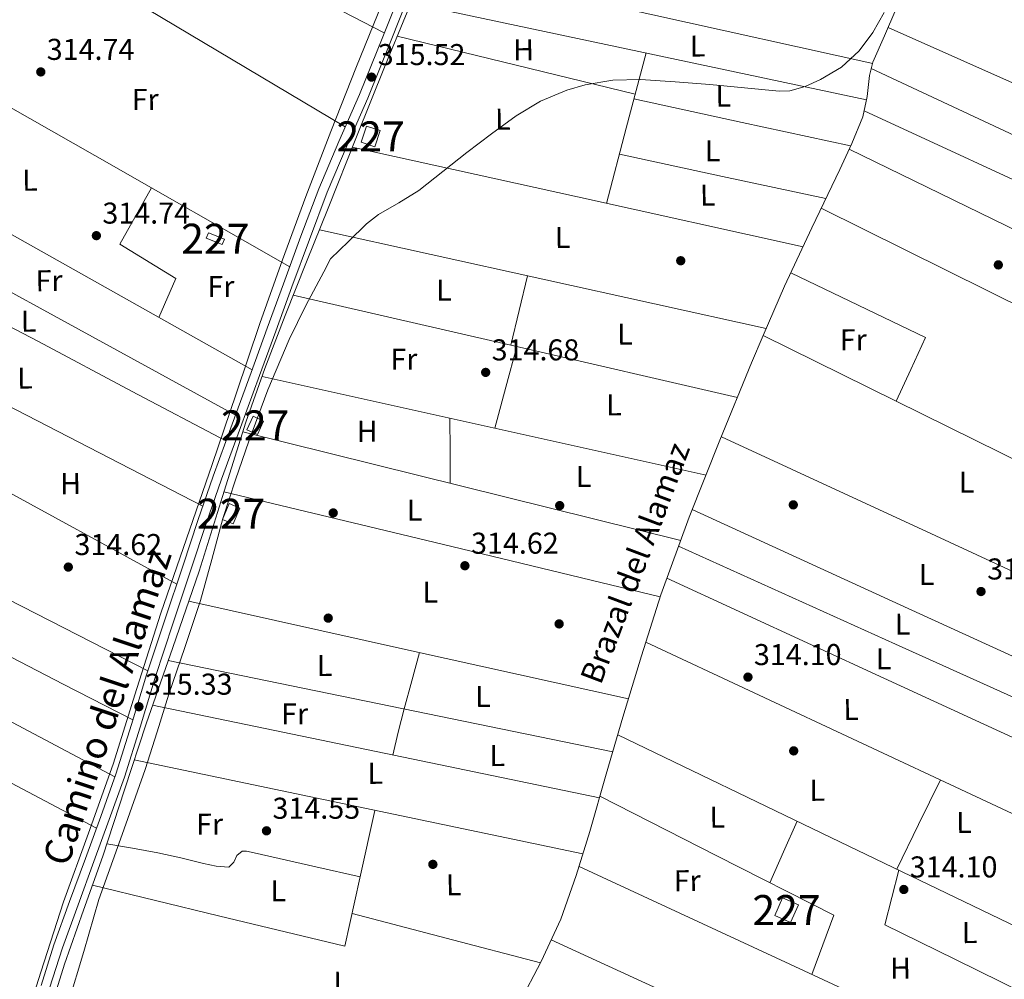
# Model space of a CAD drawing. Units: metres. Extents: x 573680 to 580614, y 4691809 to 4696511.
# Drawn here: x 575254 to 575582, y 4695097 to 4695416 of the extents above; entities that cross this region are included whole.
import ezdxf
from ezdxf.enums import TextEntityAlignment as Align

# ---------------------------------------------------------------- set-up
doc = ezdxf.new("R2010")
doc.units = ezdxf.units.M
doc.header["$MEASUREMENT"] = 0
doc.linetypes.add('DGN Style 3', pattern=[121.64348, 86.8882, -34.75528])
for name, color, linetype, lineweight in [('Nivel 13', 7, 'Continuous', 0), ('Nivel 15', 7, 'Continuous', 0), ('Nivel 17', 7, 'Continuous', 0), ('Nivel 21', 7, 'Continuous', 0), ('Nivel 36', 7, 'Continuous', 0), ('Nivel 37', 7, 'Continuous', 0), ('Nivel 41', 7, 'Continuous', 0), ('Nivel 43', 7, 'Continuous', 0), ('Nivel 44', 7, 'Continuous', 0), ('Nivel 48', 7, 'Continuous', 0), ('Nivel 5', 7, 'Continuous', 0), ('Nivel 52', 7, 'Continuous', 0), ('Nivel 7', 7, 'Continuous', 0)]:
    doc.layers.add(name, color=color, linetype=linetype, lineweight=lineweight)
doc.styles.add('Style-Arial', font='txt')
doc.styles.add('Style-Arial Narrow', font='txt')
doc.styles.add('Style-Helvetica-Narrow-Oblique', font='txt')
doc.styles.add('Style-Times New Roman', font='txt')

# ---------------------------------------------------------------- blocks, each defined once
blk = doc.blocks.new('5PATER_3')
at = {"layer": 'Nivel 7', "linetype": 'Continuous', "lineweight": 0}
h = blk.add_hatch(color=51, dxfattribs=at)
edge = h.paths.add_edge_path()
edge.add_ellipse((0.002102099359035492, 0.001674056053161621), major_axis=(-1.087196278330859, -1.119066497159124), ratio=0.9994222765909092, start_angle=0, end_angle=360)
blk = doc.blocks.new('5PATER_2')
at = {"layer": 'Nivel 7', "linetype": 'Continuous', "lineweight": 0}
h = blk.add_hatch(color=51, dxfattribs=at)
edge = h.paths.add_edge_path()
edge.add_ellipse((9.620562195777893e-05, -0.0007259063422679901), major_axis=(-1.095731442372465, -1.110710699892244), ratio=0.999422240966032, start_angle=0, end_angle=360)
blk = doc.blocks.new('5PERFI_5')
at = {"layer": 'Nivel 17', "linetype": 'Continuous', "lineweight": 0}
h = blk.add_hatch(color=7, dxfattribs=at)
edge = h.paths.add_edge_path()
edge.add_arc((-0.0003431960940361023, -0.002132944762706757), 1.559999999766158, 315.0000000018422, 675.0000000018422)

msp = doc.modelspace()

# ---------------------------------------------------------------- linework, layer by layer
at = {"layer": 'Nivel 13', "color": 4, "linetype": 'Continuous', "lineweight": 0, "elevation": 315.08, "flags": 128}
for points in [[(575553.8399999999, 4695439.140000001), (575549.6999999993, 4695429.16), (575545.5500000007, 4695419.18), (575541.75, 4695410.41), (575537.9400000013, 4695401.649999999), (575536.7399999984, 4695397.210000001), (575536.0500000007, 4695390.23), (575534.6099999994, 4695383.469999999), (575530.879999999, 4695374.649999999), (575526.9299999997, 4695365.940000001), (575517.620000001, 4695346.580000002), (575508.5, 4695327.149999999), (575501.4299999997, 4695310.719999999)], [(575501.4299999997, 4695310.719999999), (575497.5399999991, 4695301.66), (575487.0599999987, 4695275.949999999), (575476.8399999999, 4695250.34), (575467.4100000001, 4695224.43), (575460.9299999997, 4695204.16), (575454.8000000007, 4695183.800000001), (575449.25, 4695164.789999999), (575443.7300000004, 4695145.780000001), (575439.2699999996, 4695131.080000002), (575434.129999999, 4695116.600000001), (575427.5700000003, 4695102.510000002), (575420.370000001, 4695088.760000002)]]:
    msp.add_lwpolyline(points, dxfattribs=at)
at = {"layer": 'Nivel 13', "color": 4, "linetype": 'Continuous', "lineweight": 0, "extrusion": (-0.4043138564232842, -0.8204027127020318, 0.4043138564225561), "elevation": -4084601.462997464, "flags": 128}
msp.add_lwpolyline([(-1559375.228671037, 1805969.140722094), (-1559296.830981042, 1805969.075121101), (-1559218.442260921, 1805968.99858661)], dxfattribs=at)
at = {"layer": 'Nivel 13', "color": 4, "linetype": 'Continuous', "lineweight": 0}
msp.add_polyline3d([(575408.9800000004, 4695471.66, 315.28), (575403.4400000013, 4695463.59, 315.28), (575400.5899999999, 4695459.620000001, 315.28), (575398.2899999991, 4695455.34, 315.28), (575393.7699999996, 4695444.34, 315.28), (575389.2600000016, 4695433.330000002, 315.28), (575382.4400000013, 4695417, 315.28), (575375.6999999993, 4695400.629999999, 315.28), (575366.1799999997, 4695376.890000001, 315.28), (575356.6900000013, 4695353.140000001, 315.28), (575349.5500000007, 4695335.280000001, 315.28), (575342.4200000018, 4695317.43, 315.28), (575335.6600000001, 4695299.75, 315.28), (575329.3599999994, 4695281.91, 315.28), (575321.6000000015, 4695257.140000001, 315.28), (575313.870000001, 4695232.370000001, 315.28), (575305.0300000012, 4695206.969999999, 315.22), (575296.2100000009, 4695181.559999999, 315.15), (575289.0100000016, 4695159.539999999, 315.11), (575281.8099999987, 4695137.530000001, 315.08), (575275.3999999985, 4695119.550000001, 315.08), (575269.0700000003, 4695101.559999999, 315.08), (575260.9400000013, 4695075.609999999, 315.08)], dxfattribs=at)
at = {"layer": 'Nivel 15', "color": 1, "linetype": 'Continuous', "lineweight": 0, "flags": 128}
for points, elevation in [([(575367.7300000004, 4695375.07), (575369.5100000016, 4695380.399999999), (575374, 4695378.91), (575372.2199999988, 4695373.57), (575367.7300000004, 4695375.07)], 317.59), ([(575316.2100000009, 4695343.129999999), (575321.5300000012, 4695341), (575322.2199999988, 4695342.75), (575316.8999999985, 4695344.870000001), (575316.2100000009, 4695343.129999999)], 316.56), ([(575329.6799999997, 4695279.359999999), (575331.75, 4695283.899999999), (575335.2600000016, 4695282.300000001), (575333.1900000013, 4695277.760000002), (575329.6799999997, 4695279.359999999)], 316.88), ([(575321.5799999982, 4695249.559999999), (575323.8099999987, 4695254.830000002), (575327.3399999999, 4695253.34), (575325.1099999994, 4695248.07), (575321.5799999982, 4695249.559999999)], 316.88), ([(575505.2600000016, 4695117.789999999), (575507.8399999999, 4695123.68), (575513.129999999, 4695121.370000001), (575510.5599999987, 4695115.469999999), (575505.2600000016, 4695117.789999999)], 316.12)]:
    msp.add_lwpolyline(points, dxfattribs=dict(at, elevation=elevation))
at = {"layer": 'Nivel 21', "color": 7, "linetype": 'Continuous', "lineweight": 0}
msp.add_polyline3d([(575261.2399999984, 4695094.48, 315.48), (575265.5300000012, 4695108.010000002, 315.4), (575270.7600000016, 4695122.390000001, 315.3), (575276.0199999996, 4695136.75, 315.2), (575281.1099999994, 4695150.75, 315.12), (575286.1400000006, 4695164.780000001, 315.08), (575291.3399999999, 4695181.289999999, 315.16), (575296.379999999, 4695197.870000001, 315.27), (575302.3999999985, 4695216.109999999, 315.27), (575308.4699999988, 4695234.34, 315.27), (575313.379999999, 4695249.16, 315.34), (575318.4600000009, 4695263.91, 315.4), (575324.7800000012, 4695281.199999999, 315.4), (575331.129999999, 4695298.469999999, 315.4), (575336.5100000016, 4695313.190000001, 315.4), (575341.879999999, 4695327.91, 315.4), (575347.6999999993, 4695343.77, 315.4), (575353.6000000015, 4695359.59, 315.4), (575360.2899999991, 4695375.280000001, 315.4), (575367.1600000001, 4695390.890000001, 315.4), (575374.8999999985, 4695410.140000001, 315.36), (575382.5899999999, 4695429.41, 315.33)], dxfattribs=at)
at = {"layer": 'Nivel 21', "color": 7, "linetype": 'DGN Style 3', "lineweight": 0}
msp.add_polyline3d([(575264.0799999982, 4695093.600000001, 315.48), (575268.3399999999, 4695107.050000001, 315.4), (575273.5500000007, 4695121.370000001, 315.3), (575278.8200000003, 4695135.73, 315.2), (575283.9100000001, 4695149.739999998, 315.12), (575288.9600000009, 4695163.830000002, 315.08), (575294.1799999997, 4695180.420000002, 315.16), (575299.2100000009, 4695196.969999999, 315.27), (575305.2300000004, 4695215.18, 315.27), (575311.3000000007, 4695233.41, 315.27), (575316.1999999993, 4695248.210000001, 315.34), (575321.2600000016, 4695262.920000002, 315.4), (575327.5700000003, 4695280.170000002, 315.4), (575333.9200000018, 4695297.449999999, 315.4), (575339.3000000007, 4695312.170000002, 315.4), (575344.6799999997, 4695326.890000001, 315.4), (575350.4899999984, 4695342.739999998, 315.4), (575356.3599999994, 4695358.489999998, 315.4), (575363.0199999996, 4695374.09, 315.4), (575369.8999999985, 4695389.73, 315.4), (575377.6600000001, 4695409.039999999, 315.36), (575385.3500000015, 4695428.32, 315.33)], dxfattribs=at)
at = {"layer": 'Nivel 36', "color": 92, "linetype": 'Continuous', "lineweight": 0, "extrusion": (-0.06942507644270614, -0.1254088769178638, 0.9896730633654351), "elevation": -628479.6505089493, "flags": 128}
msp.add_lwpolyline([(-1770732.019878201, 4341366.927121237), (-1770779.263311772, 4341365.597503096), (-1770826.508156391, 4341364.62495159), (-1770856.36638776, 4341364.69291864), (-1770886.215560699, 4341364.973765172)], dxfattribs=at)
at = {"layer": 'Nivel 36', "color": 92, "linetype": 'Continuous', "lineweight": 0, "extrusion": (-0.001796208467587833, 0.001068008468875732, 0.9999978164941419), "elevation": 4296.634189453262, "flags": 128}
msp.add_lwpolyline([(575230.4579956271, 4695456.499076717), (575296.2681768574, 4695417.369054403), (575362.0783580877, 4695378.239032086)], dxfattribs=at)
at = {"layer": 'Nivel 36', "color": 92, "linetype": 'Continuous', "lineweight": 0, "extrusion": (0.001731896433201428, 0.001731896433203005, 0.9999970005302463), "elevation": 9443.799716484345, "flags": 128}
msp.add_lwpolyline([(575388.1610331275, 4695424.756203942), (575462.2910951413, 4695408.366179362), (575536.4311571382, 4695391.966154765)], dxfattribs=at)
at = {"layer": 'Nivel 36', "color": 92, "linetype": 'Continuous', "lineweight": 0, "extrusion": (0.00131943413319273, 2.270143235789688e-15, 0.9999991295464054), "elevation": 1074.461344725548, "flags": 128}
msp.add_lwpolyline([(575534.9132954627, 4695389.199999999), (575459.1232294925, 4695405.260000002), (575383.3331635185, 4695421.34)], dxfattribs=at)
at = {"layer": 'Nivel 36', "color": 92, "linetype": 'Continuous', "lineweight": 0, "extrusion": (-0.001515776128333493, 4.944531892607037e-16, 0.9999988512107046), "elevation": -557.3146718721314, "flags": 128}
msp.add_lwpolyline([(575687.9365798645, 4695348.710000001), (575615.3664964959, 4695380.98), (575542.7964131273, 4695413.260000002)], dxfattribs=at)
at = {"layer": 'Nivel 36', "color": 92, "linetype": 'Continuous', "lineweight": 0, "extrusion": (-0.2368714181971664, -0.9715410085226786, 3.315216793092366e-14), "elevation": -4698074.734207216, "flags": 128}
msp.add_lwpolyline([(-553122.0508180913, 315.1700001557514), (-553162.7902203929, 315.2200001557514), (-553203.5296226945, 315.2800001557514)], dxfattribs=at)
at = {"layer": 'Nivel 36', "color": 92, "linetype": 'Continuous', "lineweight": 0, "extrusion": (-0.005738691918929237, -0.005738691918932072, 0.9999670668727643), "elevation": -29931.40539490993, "flags": 128}
msp.add_lwpolyline([(575336.3158409782, 4695239.176703781), (575271.4459909834, 4695276.167312887), (575206.5661411546, 4695313.16792215)], dxfattribs=at)
at = {"layer": 'Nivel 36', "color": 92, "linetype": 'Continuous', "lineweight": 0, "extrusion": (-0.9371006042494432, 0.2468222614709764, 0.2468222614710461), "elevation": 619741.9839970593, "flags": 128}
msp.add_lwpolyline([(-4687067.717940152, -157524.6394522563), (-4687093.591256522, -157524.6394522563), (-4687119.454902701, -157524.6291329851)], dxfattribs=at)
at = {"layer": 'Nivel 36', "color": 92, "linetype": 'Continuous', "lineweight": 0, "extrusion": (3.782170818650767e-15, 0.003626748320678531, 0.999993423326683), "elevation": 17344.11057830608, "flags": 128}
msp.add_lwpolyline([(575537.3900000006, 4695367.58717481), (575602.0899999999, 4695337.256975342), (575666.8000000007, 4695306.926775865)], dxfattribs=at)
at = {"layer": 'Nivel 36', "color": 92, "linetype": 'Continuous', "lineweight": 0, "extrusion": (-0.2072244049958707, -0.9560941857098488, 0.2072244049959578), "elevation": -4608418.293823376, "flags": 128}
msp.add_lwpolyline([(-432188.1402790733, 976488.1110604433), (-432151.2616412453, 976488.0701729152), (-432114.392776493, 976488.0190635053)], dxfattribs=at)
at = {"layer": 'Nivel 36', "color": 92, "linetype": 'Continuous', "lineweight": 0, "extrusion": (0.3100946801613539, 0.6722504329993696, 0.6722504329993307), "elevation": 3335157.109013347, "flags": 128}
msp.add_lwpolyline([(1443955.325098483, -3028060.78433406), (1444033.578608016, -3028060.919410091), (1444111.836306188, -3028061.067993719)], dxfattribs=at)
at = {"layer": 'Nivel 36', "color": 92, "linetype": 'Continuous', "lineweight": 0, "extrusion": (-3.651658339704975e-15, -0.0060494960776402, 0.9999817016311882), "elevation": -28089.36849348812, "flags": 128}
msp.add_lwpolyline([(575364.7699999996, 4695289.349611674), (575439.7199999988, 4695272.819309197), (575514.6799999997, 4695256.289006718)], dxfattribs=at)
at = {"layer": 'Nivel 36', "color": 92, "linetype": 'Continuous', "lineweight": 0, "extrusion": (-0.002468747298598065, 1.605691432101922e-15, 0.9999969526387447), "elevation": -1104.948899428733, "flags": 128}
msp.add_lwpolyline([(575200.8450051583, 4695372.239999998), (575265.655202657, 4695335.789999999), (575330.4654001556, 4695299.330000002)], dxfattribs=at)
at = {"layer": 'Nivel 36', "color": 92, "linetype": 'Continuous', "lineweight": 0, "extrusion": (0.09679761234389221, 0.4451135186094641, 0.8902270372189467), "elevation": 2145956.245494802, "flags": 128}
msp.add_lwpolyline([(435387.6657493375, -4193197.618508421), (435422.7973569222, -4193197.508743055), (435457.9332145192, -4193197.420930762)], dxfattribs=at)
at = {"layer": 'Nivel 36', "color": 92, "linetype": 'Continuous', "lineweight": 0, "extrusion": (0.401856093585426, 0.8228142925937199, 0.4018560935854498), "elevation": 4094826.690626234, "flags": 128}
msp.add_lwpolyline([(1543415.366237581, -1796670.182577034), (1543338.133315152, -1796670.248100474), (1543260.891407123, -1796670.324544489)], dxfattribs=at)
at = {"layer": 'Nivel 36', "color": 92, "linetype": 'Continuous', "lineweight": 0, "extrusion": (-0.001592194192320485, 0.001592194192321186, 0.9999974649144407), "elevation": 6875.172910143774, "flags": 128}
msp.add_lwpolyline([(575325.6529271305, 4695279.204853106), (575260.7527546473, 4695314.794898216), (575195.8425821699, 4695350.374943316)], dxfattribs=at)
at = {"layer": 'Nivel 36', "color": 92, "linetype": 'Continuous', "lineweight": 0, "extrusion": (0.003420712538163827, 0.003420712538161344, 0.9999882986572707), "elevation": 18345.2204078685, "flags": 128}
msp.add_lwpolyline([(575655.2849911079, 4695248.946552735), (575585.7949871868, 4695283.356754057), (575516.2949833237, 4695317.776955441)], dxfattribs=at)
at = {"layer": 'Nivel 36', "color": 92, "linetype": 'Continuous', "lineweight": 0, "extrusion": (0.001345712682718736, 9.08335105344128e-17, 0.999999094528278), "elevation": 1089.540633690849, "flags": 128}
msp.add_lwpolyline([(575352.8647570983, 4695345.940000001), (575427.1748243868, 4695329.5), (575501.4848916717, 4695313.050000001)], dxfattribs=at)
at = {"layer": 'Nivel 36', "color": 92, "linetype": 'Continuous', "lineweight": 0, "extrusion": (-0.9466599370312365, 0.2278540800819772, 0.2278540800819933), "elevation": 525192.127082218, "flags": 128}
msp.add_lwpolyline([(-4699592.156766113, -122576.3236012715), (-4699604.036618806, -122576.323601271), (-4699615.906749159, -122576.3133311188)], dxfattribs=at)
at = {"layer": 'Nivel 36', "color": 92, "linetype": 'Continuous', "lineweight": 0, "extrusion": (0.003680453678823482, 0.002085809020081619, 0.9999910517906898), "elevation": 12226.78234384658, "flags": 128}
msp.add_lwpolyline([(575505.5424717031, 4695316.340998113), (575527.9625406824, 4695305.540974643), (575550.3826096617, 4695294.750951149), (575545.5024954975, 4695284.170928191), (575540.6323812604, 4695273.600905143)], dxfattribs=at)
at = {"layer": 'Nivel 36', "color": 92, "linetype": 'Continuous', "lineweight": 0, "extrusion": (1.601323801208739e-15, -0.005868443547744871, 0.9999827805369086), "elevation": -27238.97055238062, "flags": 128}
msp.add_lwpolyline([(575492.8399999999, 4695211.138653923), (575418.9800000004, 4695228.178947344), (575345.129999999, 4695245.21924077)], dxfattribs=at)
at = {"layer": 'Nivel 36', "color": 92, "linetype": 'Continuous', "lineweight": 0, "extrusion": (-0.00213903253960836, 1.542678132383356e-15, 0.9999977122672805), "elevation": -915.2583125382318, "flags": 128}
msp.add_lwpolyline([(575183.4980987981, 4695321.59), (575248.948248528, 4695287.780000001), (575314.3983982578, 4695253.98)], dxfattribs=at)
at = {"layer": 'Nivel 36', "color": 92, "linetype": 'Continuous', "lineweight": 0, "flags": 128}
for points, elevation in [([(575412.1700000018, 4695279.940000001), (575415.8200000003, 4695293.510000002), (575419.4600000009, 4695307.07)], 315.18), ([(575621.4400000013, 4695187.059999999), (575549.6499999985, 4695219.969999999), (575477.8599999994, 4695252.870000001)], 315.08), ([(575285.8200000003, 4695163.890000001), (575221.3500000015, 4695198.07), (575156.879999999, 4695232.260000002)], 315.08), ([(575613.6000000015, 4695163.559999999), (575541.5199999996, 4695196.77), (575469.4299999997, 4695229.98)], 315.08)]:
    msp.add_lwpolyline(points, dxfattribs=dict(at, elevation=elevation))
at = {"layer": 'Nivel 36', "color": 92, "linetype": 'Continuous', "lineweight": 0, "extrusion": (-0.3614677934166949, -0.6592954703027181, 0.6592954703020365), "elevation": -3303289.410250404, "flags": 128}
msp.add_lwpolyline([(-1752915.262494724, 2896934.837832332), (-1752840.760301393, 2896934.97083158), (-1752766.253300568, 2896935.090530902)], dxfattribs=at)
at = {"layer": 'Nivel 36', "color": 92, "linetype": 'Continuous', "lineweight": 0, "extrusion": (-1.081264161411847e-16, -0.006090021045371297, 0.999981455649887), "elevation": -28279.18436533484, "flags": 128}
msp.add_lwpolyline([(575334.75, 4695212.008827414), (575408.5800000019, 4695195.588522911), (575482.4200000018, 4695179.168218408)], dxfattribs=at)
at = {"layer": 'Nivel 36', "color": 92, "linetype": 'Continuous', "lineweight": 0, "extrusion": (0.1961161351381659, -8.729494444165137e-17, 0.9805806756909238), "elevation": 113153.7658292675, "flags": 128}
msp.add_lwpolyline([(4695261.590000004, -564161.720176097), (4695272.420000006, -564161.6691859029), (4695283.260000005, -564161.6181957051)], dxfattribs=at)
at = {"layer": 'Nivel 36', "color": 92, "linetype": 'Continuous', "lineweight": 0, "extrusion": (0.001293435951957649, -0.0003209170349014791, 0.9999991120174533), "elevation": -447.3648166075445, "flags": 128}
msp.add_lwpolyline([(575327.47094981, 4695278.808211099), (575400.3010182343, 4695260.738210171), (575473.131086655, 4695242.66820924)], dxfattribs=at)
at = {"layer": 'Nivel 36', "color": 92, "linetype": 'Continuous', "lineweight": 0, "extrusion": (0.0002805048978002741, -3.17157901303226e-16, 0.9999999606585004), "elevation": 476.507052780675, "flags": 128}
msp.add_lwpolyline([(575487.3989779726, 4695277.080000002), (575558.6989807785, 4695244.059999999), (575629.9989835843, 4695211.050000001)], dxfattribs=at)
at = {"layer": 'Nivel 36', "color": 92, "linetype": 'Continuous', "lineweight": 0, "extrusion": (-0.4560233280977398, -0.8899678220197971, 3.445922653124906e-14), "elevation": -4440924.913955005, "flags": 128}
msp.add_lwpolyline([(-1629271.44467216, 315.0800001530308), (-1629198.071232824, 315.1800001530308), (-1629124.697793487, 315.2700001530308)], dxfattribs=at)
at = {"layer": 'Nivel 36', "color": 92, "linetype": 'Continuous', "lineweight": 0, "extrusion": (0.001378358442541502, 1.765321461548799e-15, 0.9999990500635508), "elevation": 1108.279774228029, "flags": 128}
msp.add_lwpolyline([(575321.1189117171, 4695258.77), (575393.6689806357, 4695241.280000001), (575466.2190495543, 4695223.800000001)], dxfattribs=at)
at = {"layer": 'Nivel 36', "color": 92, "linetype": 'Continuous', "lineweight": 0, "extrusion": (0.3678659301166312, 0.8152062759898671, 0.4473403458734285), "elevation": 4039427.58946452, "flags": 128}
msp.add_lwpolyline([(1406686.636379726, -2020077.115975982), (1406607.511182256, -2020077.104794851), (1406528.399212871, -2020077.104794849)], dxfattribs=at)
at = {"layer": 'Nivel 36', "color": 92, "linetype": 'Continuous', "lineweight": 0, "extrusion": (-6.712115262024626e-16, -0.005538376595493847, 0.9999846630747327), "elevation": -25688.65429823154, "flags": 128}
msp.add_lwpolyline([(575456.620000001, 4695119.56525616), (575383.5, 4695135.815505385), (575310.370000001, 4695152.065754615)], dxfattribs=at)
at = {"layer": 'Nivel 36', "color": 92, "linetype": 'Continuous', "lineweight": 0, "extrusion": (0.3501744964736626, 0.6623359502622784, 0.6623359502620869), "elevation": 3311421.514724048, "flags": 128}
msp.add_lwpolyline([(1686050.724722695, -2927039.541186646), (1685978.1761407, -2927039.487796862), (1685905.63223264, -2927039.447754521)], dxfattribs=at)
at = {"layer": 'Nivel 36', "color": 92, "linetype": 'Continuous', "lineweight": 0, "extrusion": (-0.2547567777296698, -0.5444283081472977, 0.7991850858772745), "elevation": -2702555.644455646, "flags": 128}
msp.add_lwpolyline([(-1468741.028356517, 3593763.24674397), (-1468661.476953581, 3593763.296653714), (-1468581.930369789, 3593763.329926878)], dxfattribs=at)
at = {"layer": 'Nivel 36', "color": 92, "linetype": 'Continuous', "lineweight": 0, "extrusion": (-0.1584933564993877, -0.7729035761171468, 0.6144102196178738), "elevation": -3719927.030280989, "flags": 128}
msp.add_lwpolyline([(-379606.21327186, 2897230.417809574), (-379530.7250905558, 2897230.341762668), (-379455.2251042761, 2897230.253041279)], dxfattribs=at)
at = {"layer": 'Nivel 36', "color": 92, "linetype": 'Continuous', "lineweight": 0, "extrusion": (-0.20333325645628, -0.9791095887687367, 8.581351928566465e-14), "elevation": -4714080.636067268, "flags": 128}
msp.add_lwpolyline([(-391255.9036530219, 315.0800004045319), (-391331.7889276147, 315.1300004045319), (-391407.6742022075, 315.1700004045318)], dxfattribs=at)
at = {"layer": 'Nivel 36', "color": 92, "linetype": 'Continuous', "lineweight": 0, "extrusion": (0.3990542927220593, 0.8255370027561018, 0.3990542927228938), "elevation": 4105805.875590022, "flags": 128}
msp.add_lwpolyline([(1525282.419445921, -1786536.818911014), (1525203.715295132, -1786536.993406855), (1525125.002141047, -1786537.178808685)], dxfattribs=at)
at = {"layer": 'Nivel 36', "color": 92, "linetype": 'Continuous', "lineweight": 0, "extrusion": (0.0002216803260602136, -0.0002216803260604802, 0.9999999508578319), "elevation": -598.1757475949873, "flags": 128}
msp.add_lwpolyline([(575292.186008539, 4695169.50276161), (575366.7760111392, 4695153.872761223), (575441.3560137413, 4695138.232760839)], dxfattribs=at)
at = {"layer": 'Nivel 36', "color": 92, "linetype": 'Continuous', "lineweight": 0, "extrusion": (0.01578553872178734, -0.01578553872178883, 0.9997507857133827), "elevation": -64715.11346989816, "flags": 128}
msp.add_lwpolyline([(3726932.89771273, 2912269.193530923), (3726948.524772592, 2912274.56888207), (3726964.137690324, 2912279.944233224)], dxfattribs=at)
at = {"layer": 'Nivel 36', "color": 92, "linetype": 'Continuous', "lineweight": 0, "extrusion": (0.01395766126565799, 0.01002044298617762, 0.9998523763108003), "elevation": 55394.48764874778, "flags": 128}
msp.add_lwpolyline([(575386.6503989063, 4694838.061270811), (575425.551355008, 4694818.300228596), (575464.4524506889, 4694798.539286572), (575460.8007125258, 4694788.648790713), (575457.1589733958, 4694778.758293452)], dxfattribs=at)
at = {"layer": 'Nivel 36', "color": 92, "linetype": 'Continuous', "lineweight": 0, "extrusion": (0.003391294103006407, -0.01357563410305975, 0.999902095848892), "elevation": -61473.35023851235, "flags": 128}
msp.add_lwpolyline([(575273.9726508744, 4694725.924150743), (575315.9433591366, 4694715.783216454), (575357.904067453, 4694705.642281704), (575362.8930551857, 4694728.244365711), (575367.87204298, 4694750.85644833)], dxfattribs=at)
at = {"layer": 'Nivel 36', "color": 92, "linetype": 'Continuous', "lineweight": 0, "extrusion": (-3.187778944336986e-15, -0.0175925848417065, 0.9998452385037333), "elevation": -82284.91868235447, "flags": 128}
msp.add_lwpolyline([(575503.6699991487, 4694407.609132666), (575508.1999991462, 4694417.84071612), (575512.7399991453, 4694428.072299575)], dxfattribs=at)
at = {"layer": 'Nivel 36', "color": 92, "linetype": 'Continuous', "lineweight": 0, "extrusion": (4.719306207394569e-15, -0.01106943245706347, 0.9999387319556526), "elevation": -51657.4086583609, "flags": 128}
msp.add_lwpolyline([(575440.1799999997, 4694849.886074971), (575510.2600000016, 4694817.364082415), (575580.3500000015, 4694784.842089858)], dxfattribs=at)
at = {"layer": 'Nivel 36', "color": 92, "linetype": 'Continuous', "lineweight": 0, "extrusion": (-0.0142026046447375, -0.02227889361574035, 0.9996509075275047), "elevation": -112461.8754056344, "flags": 128}
msp.add_lwpolyline([(-2038560.740828661, 4266983.586145286), (-2038557.799284518, 4266974.690270253), (-2038554.871548198, 4266965.797186725), (-2038529.183562988, 4266968.642619722), (-2038503.49863456, 4266971.474513926)], dxfattribs=at)
at = {"layer": 'Nivel 36', "color": 92, "linetype": 'Continuous', "lineweight": 0, "extrusion": (8.279349857686239e-15, 0.0255701992801616, 0.9996730289993689), "elevation": 120369.6720371772, "flags": 128}
msp.add_lwpolyline([(-575364.6899984777, -4693575.256497065), (-575396.009998478, -4693567.043811753), (-575427.3199984767, -4693558.831126442)], dxfattribs=at)
at = {"layer": 'Nivel 36', "color": 92, "linetype": 'Continuous', "lineweight": 0, "extrusion": (0.005358073114221456, -7.349959059257276e-15, 0.9999856454232244), "elevation": 3398.276472249897, "flags": 128}
msp.add_lwpolyline([(575420.9817108586, 4695109.73), (575491.9027289003, 4695077.129999999), (575562.823746942, 4695044.52)], dxfattribs=at)
at = {"layer": 'Nivel 36', "color": 92, "linetype": 'Continuous', "lineweight": 0}
for points in [[(575300.4499999993, 4695316.77, 315.32), (575306.0300000012, 4695329.690000001, 315.09), (575287.4100000001, 4695341.080000002, 315.09), (575297.9600000009, 4695359.879999999, 315.29)], [(575187.5599999987, 4695319.82, 315.09), (575190.3099999987, 4695325.43, 314.95), (575193.0700000003, 4695331.039999999, 314.84), (575194.5399999991, 4695333.399999999, 314.83), (575196.6600000001, 4695335.449999999, 314.84), (575198.3200000003, 4695336.280000001, 314.84), (575200.0500000007, 4695336.539999999, 314.84), (575204.3200000003, 4695336.440000001, 314.84), (575208.4299999997, 4695335.32, 314.84), (575234.5700000003, 4695322.16, 314.81), (575260.3999999985, 4695308.699999999, 314.84), (575291.5700000003, 4695292.170000002, 315.08), (575322.75, 4695275.649999999, 315.4)], [(575161.0899999999, 4695246.830000002, 315.08), (575183.4499999993, 4695235.719999999, 315.18), (575205.8099999987, 4695224.609999999, 315.28), (575225.6499999985, 4695215.75, 315.28), (575245.4200000018, 4695206.75, 315.22), (575268.620000001, 4695194.789999999, 315.19), (575291.8099999987, 4695182.830000002, 315.17)], [(575378.2199999988, 4695171.16, 315.12), (575380.0799999982, 4695178.830000002, 315.13), (575382, 4695186.5, 315.14), (575384.5300000012, 4695195.890000001, 315.16), (575387.129999999, 4695205.27, 315.17)], [(575367.370000001, 4695130.600000001, 314.82), (575352.6600000001, 4695133.949999999, 314.65), (575337.9600000009, 4695137.309999999, 314.52), (575334.5399999991, 4695138.080000002, 314.51), (575331.120000001, 4695138.84, 314.52), (575329.620000001, 4695139.149999999, 314.52), (575328.1099999994, 4695139.23, 314.52), (575326.379999999, 4695137.760000002, 314.52), (575325.3599999994, 4695135.52, 314.52), (575323.6900000013, 4695133.850000001, 314.52), (575319.4699999988, 4695134.16, 314.52), (575315.2399999984, 4695135.129999999, 314.52), (575307.7100000009, 4695136.989999998, 314.48), (575300.1400000006, 4695138.649999999, 314.52), (575291.6400000006, 4695140.140000001, 314.77), (575283.1499999985, 4695141.620000001, 315.09)]]:
    msp.add_polyline3d(points, dxfattribs=at)
at = {"layer": 'Nivel 5', "color": 30, "linetype": 'Continuous', "lineweight": 0, "elevation": 315, "flags": 128}
for points in [[(575374.5500000007, 4695421.010000002), (575366.129999999, 4695400.23), (575357.6499999985, 4695378.629999999), (575349.3599999994, 4695356.960000001), (575341.5599999987, 4695335.93), (575334.0599999987, 4695314.789999999), (575326.1099999994, 4695291.309999999), (575318.1900000013, 4695267.82), (575309.6400000006, 4695243.109999999), (575301.1000000015, 4695218.41), (575293.129999999, 4695193.27), (575285.2300000004, 4695168.100000001), (575277.0100000016, 4695145.18), (575268.7199999988, 4695122.280000001)], [(575270.3200000003, 4695088.550000001), (575275.5100000016, 4695105.800000001), (575280.4899999984, 4695123.109999999), (575288.2399999984, 4695144.699999999), (575295.9200000018, 4695166.309999999), (575299.8299999982, 4695178.850000001), (575303.7199999988, 4695191.399999999), (575309.0199999996, 4695206.98), (575314.2800000012, 4695222.57), (575318.0300000012, 4695236.190000001), (575321.7100000009, 4695249.830000002), (575325.9100000001, 4695262.739999998), (575330.4100000001, 4695275.559999999), (575336.7199999988, 4695292.640000001), (575343.7899999991, 4695309.41), (575349.370000001, 4695320.760000002), (575355.25, 4695331.940000001), (575357.5599999987, 4695336.23), (575363.5399999991, 4695342.050000001), (575369.5199999996, 4695347.879999999), (575373.5399999991, 4695351.039999999), (575380.2800000012, 4695354.870000001), (575386.8599999994, 4695358.949999999), (575394.8599999994, 4695365.280000001), (575402.8599999994, 4695371.620000001), (575411.0199999996, 4695377.800000001), (575419.3099999987, 4695383.84), (575427.3399999999, 4695388.710000001), (575436.1400000006, 4695392.359999999), (575442.2199999988, 4695394.120000001), (575451.379999999, 4695395.719999999), (575460.5899999999, 4695395.940000001), (575472.1400000006, 4695395.18), (575483.6900000013, 4695394.280000001), (575495.2199999988, 4695393.120000001), (575506.7300000004, 4695392.039999999), (575510.25, 4695392.190000001), (575515.4100000001, 4695393.640000001), (575520.4899999984, 4695395.940000001), (575527.4699999988, 4695400.02), (575533.3599999994, 4695405.41), (575537.8999999985, 4695411.609999999), (575541.620000001, 4695418.210000001)], [(575268.7199999988, 4695122.280000001), (575261.2300000004, 4695098.899999999), (575253.8000000007, 4695075.5)]]:
    msp.add_lwpolyline(points, dxfattribs=at)
at = {"layer": 'Nivel 52', "color": 1, "linetype": 'Continuous', "lineweight": 0}
for points in [[(575367.7300000004, 4695375.07, 317.59), (575372.2199999988, 4695373.57, 317.59), (575374, 4695378.91, 317.59), (575369.5100000016, 4695380.399999999, 317.59)], [(575316.2100000009, 4695343.129999999, 316.56), (575321.5300000012, 4695341, 316.56), (575322.2199999988, 4695342.75, 316.56), (575316.8999999985, 4695344.870000001, 316.56)], [(575329.6799999997, 4695279.359999999, 316.88), (575333.1900000013, 4695277.760000002, 316.88), (575335.2600000016, 4695282.300000001, 316.88), (575331.75, 4695283.899999999, 316.88)], [(575321.5799999982, 4695249.559999999, 316.88), (575325.1099999994, 4695248.07, 316.88), (575327.3399999999, 4695253.34, 316.88), (575323.8099999987, 4695254.830000002, 316.88)], [(575505.2600000016, 4695117.789999999, 316.12), (575510.5599999987, 4695115.469999999, 316.12), (575513.129999999, 4695121.370000001, 316.12), (575507.8399999999, 4695123.68, 316.12)]]:
    msp.add_3dface(points, dxfattribs=at)

# ---------------------------------------------------------------- block references
at = {"layer": 'Nivel 17', "color": 7, "linetype": 'Continuous', "lineweight": 0}
for p in [(575474, 4695335.629999999, 314.56), (575433.75, 4695254.16, 314.43), (575511.4400000013, 4695254.41, 314.11), (575358.4200000018, 4695251.719999999, 314.37), (575356.7600000016, 4695216.719999999, 314.37), (575433.5599999987, 4695214.800000001, 314.37), (575511.5700000003, 4695172.559999999, 314.11), (575391.5700000003, 4695134.800000001, 314.37)]:
    msp.add_blockref('5PERFI_5', p, dxfattribs=at)
at = {"layer": 'Nivel 7', "color": 51, "linetype": 'Continuous', "lineweight": 0}
for name, p in [('5PATER_2', (575261.1700000018, 4695398.440000001, 314.74)), ('5PATER_3', (575371.1799999997, 4695396.710000001, 315.52)), ('5PATER_2', (575279.6600000001, 4695343.969999999, 314.74)), ('5PATER_2', (575579.629999999, 4695334.239999998, 314.68)), ('5PATER_2', (575409.129999999, 4695298.469999999, 314.68)), ('5PATER_2', (575270.3200000003, 4695233.699999999, 314.62)), ('5PATER_2', (575402.2199999988, 4695234.149999999, 314.62)), ('5PATER_2', (575573.870000001, 4695225.57, 314.42)), ('5PATER_2', (575496.3599999994, 4695197.09, 314.1)), ('5PATER_3', (575293.8000000007, 4695187.239999998, 315.33)), ('5PATER_2', (575336.2399999984, 4695145.960000001, 314.55)), ('5PATER_2', (575548.1999999993, 4695126.440000001, 314.1))]:
    msp.add_blockref(name, p, dxfattribs=at)

# ---------------------------------------------------------------- texts
at = {"layer": 'Nivel 37', "color": 92, "linetype": 'Continuous', "lineweight": 0, "style": 'Style-Arial Narrow'}
for s, p in [('H', (575421.7423421182, 4695405.779081151, 315.22)), ('L', (575479.5962988511, 4695407.066050027, 315.12)), ('Fr', (575295.8855986893, 4695389.308213759, 315.21)), ('L', (575488.176298853, 4695390.356050026, 315.04)), ('L', (575414.8262988515, 4695382.746050026, 315.03)), ('L', (575484.5862988532, 4695372.186050028, 315.14)), ('L', (575257.5862988532, 4695362.396050025, 314.91)), ('L', (575482.9862988517, 4695357.466050025, 315.13)), ('L', (575434.7362988517, 4695343.386050027, 315.17)), ('Fr', (575263.9155986905, 4695328.988213759, 315.24)), ('Fr', (575321.0755986907, 4695327.068213757, 315.05)), ('L', (575395.2462988533, 4695325.846050028, 315.1)), ('L', (575257.1362988502, 4695315.486050028, 315.01)), ('L', (575455.4662988521, 4695311.196050026, 315.14)), ('Fr', (575531.3755986914, 4695309.33821376, 315.04)), ('Fr', (575381.9355986901, 4695302.87821376, 314.82)), ('L', (575255.9162988514, 4695296.606050026, 315.06)), ('L', (575451.7562988512, 4695287.646050025, 315.13)), ('H', (575369.712342117, 4695278.879081149, 315.11)), ('H', (575271.082342118, 4695261.469081149, 315.11)), ('L', (575441.7062988505, 4695263.836050026, 314.81)), ('L', (575569.0662988536, 4695261.976050027, 314.73)), ('L', (575385.5062988512, 4695252.616050027, 314.92)), ('L', (575555.7562988512, 4695231.256050028, 315.02)), ('L', (575390.7062988505, 4695225.376050025, 315.11)), ('L', (575547.7562988512, 4695214.746050026, 315.08)), ('L', (575541.4862988517, 4695203.156050026, 315.08)), ('L', (575355.5662988536, 4695200.926050026, 315.1)), ('L', (575408.2362988517, 4695190.686050028, 315.13)), ('L', (575530.6662988514, 4695186.326050028, 314.93)), ('Fr', (575345.5855986923, 4695184.85821376, 315.07)), ('L', (575412.9762988538, 4695170.976050027, 315.11)), ('L', (575372.3962988518, 4695165.086050026, 315.12)), ('L', (575519.4062988535, 4695159.436050028, 314.58)), ('L', (575486.1862988509, 4695150.496050026, 314.88)), ('Fr', (575317.3055986911, 4695148.188213758, 314.68)), ('L', (575568.2162988521, 4695148.766050026, 315.05)), ('L', (575398.5062988512, 4695127.966050025, 314.54)), ('Fr', (575476.145598691, 4695129.368213758, 314.84)), ('L', (575340.1462988518, 4695125.976050027, 314.7)), ('L', (575570.0962988511, 4695112.086050026, 314.46)), ('H', (575547.1223421171, 4695100.24908115, 314.55)), ('L', (575361.0662988536, 4695095.646050025, 314.73))]:
    msp.add_text(s, height=6.99996, rotation=0.4385055650035672, dxfattribs=at).set_placement(p, align=Align.MIDDLE_CENTER)
at = {"layer": 'Nivel 41', "color": 7, "linetype": 'Continuous', "lineweight": 0, "style": 'Style-Arial'}
for s, p in [('314.74', (575263.1499999985, 4695402.440000001, 314.74)), ('315.52', (575373.2300000004, 4695400.710000001, 315.52)), ('314.74', (575281.6499999985, 4695347.969999999, 314.74)), ('314.68', (575411.120000001, 4695302.469999999, 314.68)), ('314.62', (575404.2699999996, 4695238.149999999, 314.62)), ('314.62', (575272.370000001, 4695237.699999999, 314.62)), ('314.42', (575575.9200000018, 4695229.57, 314.42)), ('314.10', (575498.3500000015, 4695201.09, 314.1)), ('315.33', (575295.7899999991, 4695191.239999998, 315.33)), ('314.55', (575338.2199999988, 4695149.960000001, 314.55)), ('314.10', (575550.1900000013, 4695130.440000001, 314.1))]:
    msp.add_text(s, height=6.99996, dxfattribs=at).set_placement(p)
at = {"layer": 'Nivel 43', "color": 4, "linetype": 'Continuous', "lineweight": 0, "style": 'Style-Times New Roman'}
msp.add_text('Brazal del Alamaz', height=7.499880000000001, rotation=69.33299999140675, dxfattribs=at).set_placement((575447.4100000001, 4695194.239999998, 315.01))
at = {"layer": 'Nivel 44', "color": 7, "linetype": 'Continuous', "lineweight": 0, "style": 'Style-Helvetica-Narrow-Oblique'}
msp.add_text('Camino del Alamaz', height=8.999880000000001, rotation=71.59100001245687, dxfattribs=at).set_placement((575287.47009084, 4695185.786054254, 315.03), align=Align.CENTER)
at = {"layer": 'Nivel 48', "color": 1, "linetype": 'Continuous', "lineweight": 0, "style": 'Style-Arial Narrow'}
for p in [(575370.8646221049, 4695376.989980001, 315.27), (575319.2146221027, 4695342.93998, 315.12), (575332.4746221043, 4695280.829980001, 315), (575324.4646221027, 4695251.449979998, 314.97), (575509.1946221031, 4695119.579980001, 314.59)]:
    msp.add_text('227', height=9.99996, dxfattribs=at).set_placement(p, align=Align.MIDDLE_CENTER)

doc.saveas('drawing.dxf')
